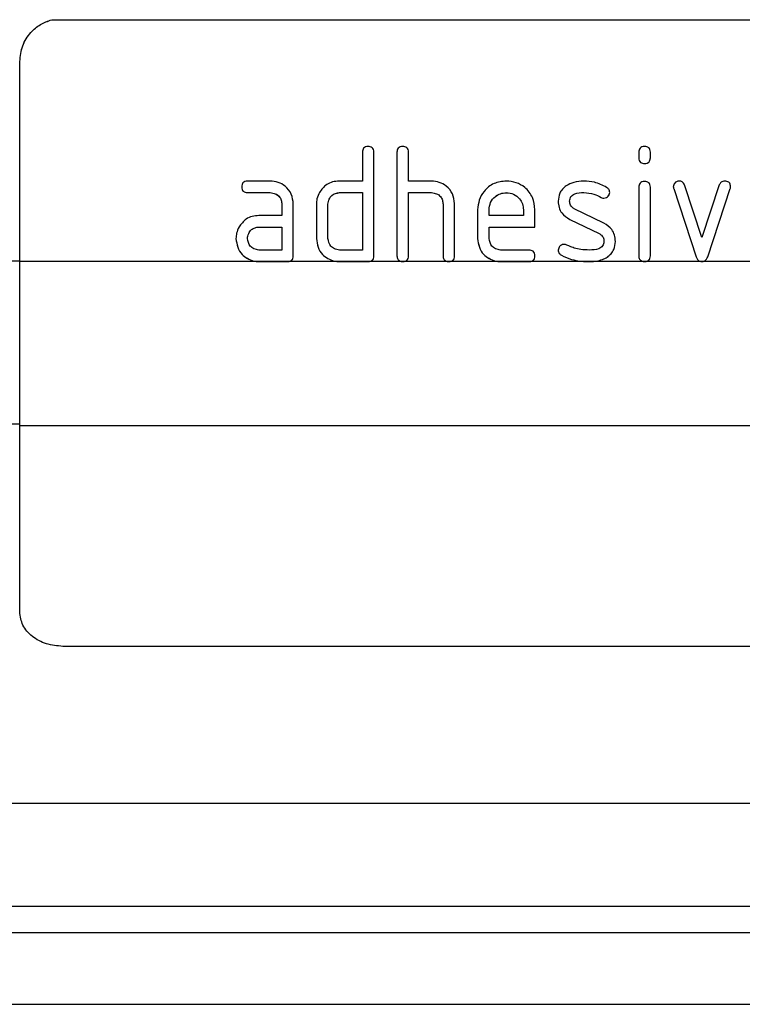
# Model space of a CAD drawing. Units: millimetres. Extents: x 30 to 6977, y -176 to 584.
# Drawn here: x 413 to 463, y 297 to 365 of the extents above; entities that cross this region are included whole.
import ezdxf

# ---------------------------------------------------------------- set-up
doc = ezdxf.new("R2010")
doc.units = ezdxf.units.MM
doc.header["$LTSCALE"] = 2
doc.layers.get('0').update_dxf_attribs({"color": 1, "true_color": 0xff0000})
doc.layers.add('3009826', color=7, linetype='Continuous')

# ---------------------------------------------------------------- blocks, each defined once
blk = doc.blocks.new('1253071_003_Front_view')
for p, q in [((323.224, -28.585), (323.224, -28.582)), ((323.224, -28.582), (416.702, -28.582)), ((323.224, -28.585), (416.702, -28.585)), ((321.005, -31.481), (321.005, -31.477)), ((344.8, -37.792), (344.8, -39.792)), ((345.6, -44.991), (345.6, -37.792)), ((347.2, -37.792), (347.2, -44.991)), ((348, -39.792), (348, -37.792)), ((364, -37.79), (364, -38.187)), ((364.8, -38.187), (364.8, -37.79)), ((364.4, -38.583), (364.4, -38.585)), ((338.404, -39.792), (336.812, -39.792)), ((344.8, -39.792), (343.2, -39.792)), ((349.6, -39.792), (348, -39.792)), ((364, -40.22), (364, -44.993)), ((364.8, -44.993), (364.8, -40.22)), ((366.42, -40.317), (366.42, -40.318)), ((366.42, -40.317), (367.987, -45.062)), ((366.42, -40.318), (367.987, -45.064)), ((368.384, -43.718), (367.173, -40.065)), ((369.589, -40.065), (368.384, -43.718)), ((368.782, -45.055), (370.35, -40.317)), ((368.782, -45.057), (370.35, -40.318)), ((370.35, -40.317), (370.35, -40.318)), ((336.812, -40.59), (336.812, -40.592)), ((336.812, -40.59), (338.404, -40.59)), ((336.812, -40.592), (338.404, -40.592)), ((338.404, -40.59), (338.404, -40.592)), ((343.2, -40.59), (343.2, -40.592)), ((343.2, -40.59), (344.8, -40.59)), ((343.2, -40.592), (344.8, -40.592)), ((344.8, -40.59), (344.8, -40.592)), ((344.8, -40.592), (344.8, -44.591)), ((348, -40.59), (349.6, -40.59)), ((348, -40.59), (348, -40.592)), ((348, -40.592), (349.6, -40.592)), ((348, -44.991), (348, -40.592)), ((349.6, -40.59), (349.6, -40.592)), ((354.793, -40.599), (354.793, -40.601)), ((360.18, -40.59), (360.18, -40.592)), ((361.391, -40.934), (361.391, -40.936)), ((361.579, -40.983), (361.579, -40.984)), ((339.2, -41.39), (339.2, -41.392)), ((339.2, -41.392), (339.2, -42.191)), ((340, -44.991), (340, -41.392)), ((341.6, -41.392), (341.6, -43.791)), ((342.4, -43.791), (342.4, -41.392)), ((350.4, -41.39), (350.4, -41.392)), ((350.4, -41.392), (350.4, -44.991)), ((351.2, -44.991), (351.2, -41.361)), ((359.191, -41.184), (359.191, -41.186)), ((361.579, -42.722), (359.516, -41.72)), ((339.2, -42.191), (337.609, -42.191)), ((352.8, -41.791), (352.8, -43.791)), ((353.6, -42.191), (353.6, -41.793)), ((355.987, -42.191), (353.6, -42.191)), ((355.987, -41.792), (355.987, -41.793)), ((355.987, -41.793), (355.987, -42.191)), ((356.782, -42.991), (356.782, -41.791)), ((337.609, -42.99), (337.609, -42.991)), ((337.609, -42.99), (339.2, -42.99)), ((337.609, -42.991), (339.2, -42.991)), ((339.2, -42.99), (339.2, -42.991)), ((339.2, -42.991), (339.2, -44.591)), ((353.6, -42.99), (356.782, -42.99)), ((353.6, -42.99), (353.6, -42.991)), ((353.6, -43.791), (353.6, -42.991)), ((353.6, -42.991), (356.782, -42.991)), ((359.196, -42.454), (359.196, -42.456)), ((359.196, -42.454), (361.241, -43.443)), ((359.196, -42.456), (361.241, -43.445)), ((361.241, -43.443), (361.241, -43.445)), ((336.812, -43.789), (336.812, -43.791)), ((361.579, -43.989), (361.579, -43.991)), ((339.2, -44.591), (337.609, -44.591)), ((344.8, -44.591), (343.2, -44.591)), ((348, -44.989), (348, -44.991)), ((350.4, -44.989), (350.4, -44.991)), ((356.384, -44.591), (354.396, -44.591)), ((358.618, -44.946), (358.618, -44.948)), ((361.8, -45.08), (361.8, -45.082)), ((367.987, -45.062), (367.987, -45.064)), ((368.782, -45.055), (368.782, -45.057)), ((321.002, -45.351), (282.618, -45.351)), ((321.002, -45.355), (321.002, -45.351)), ((321.002, -45.355), (337.25, -45.355)), ((337.25, -45.353), (337.25, -45.355)), ((337.25, -45.353), (339.804, -45.353)), ((337.25, -45.355), (337.609, -45.391)), ((337.609, -45.389), (337.609, -45.391)), ((337.609, -45.389), (339.6, -45.389)), ((337.609, -45.391), (339.6, -45.391)), ((339.6, -45.391), (339.804, -45.355)), ((339.6, -45.389), (339.6, -45.391)), ((339.804, -45.353), (339.804, -45.355)), ((339.804, -45.355), (342.839, -45.355)), ((342.839, -45.353), (342.839, -45.355)), ((342.839, -45.353), (345.404, -45.353)), ((342.839, -45.355), (343.2, -45.391)), ((343.2, -45.389), (343.2, -45.391)), ((343.2, -45.389), (345.2, -45.389)), ((343.2, -45.391), (345.2, -45.391)), ((345.2, -45.391), (345.404, -45.355)), ((345.2, -45.389), (345.2, -45.391)), ((345.404, -45.353), (345.404, -45.355)), ((345.404, -45.355), (347.397, -45.355)), ((347.397, -45.353), (347.397, -45.355)), ((347.397, -45.353), (347.804, -45.353)), ((347.397, -45.355), (347.6, -45.391)), ((347.6, -45.391), (347.804, -45.355)), ((347.6, -45.389), (347.6, -45.391)), ((347.804, -45.353), (347.804, -45.355)), ((347.804, -45.355), (350.597, -45.355)), ((350.597, -45.353), (350.597, -45.355)), ((350.597, -45.353), (351.004, -45.353)), ((350.597, -45.355), (350.8, -45.391)), ((350.8, -45.391), (351.004, -45.355)), ((350.8, -45.389), (350.8, -45.391)), ((351.004, -45.353), (351.004, -45.355)), ((351.004, -45.355), (354.037, -45.355)), ((354.037, -45.353), (354.037, -45.355)), ((354.037, -45.353), (356.587, -45.353)), ((354.037, -45.355), (354.396, -45.391)), ((354.396, -45.389), (354.396, -45.391)), ((354.396, -45.389), (356.384, -45.389)), ((354.396, -45.391), (356.384, -45.391)), ((356.384, -45.391), (356.587, -45.355)), ((356.384, -45.389), (356.384, -45.391)), ((356.587, -45.353), (356.587, -45.355)), ((356.587, -45.355), (359.925, -45.355)), ((359.925, -45.353), (359.925, -45.355)), ((359.925, -45.353), (361.035, -45.353)), ((359.925, -45.355), (360.541, -45.391)), ((360.541, -45.391), (361.035, -45.355)), ((360.541, -45.389), (360.541, -45.391)), ((361.035, -45.353), (361.035, -45.355)), ((361.035, -45.355), (364.196, -45.355)), ((364.196, -45.353), (364.196, -45.355)), ((364.196, -45.353), (364.605, -45.353)), ((364.196, -45.355), (364.4, -45.391)), ((364.4, -45.391), (364.605, -45.355)), ((364.4, -45.389), (364.4, -45.391)), ((364.605, -45.353), (364.605, -45.355)), ((364.605, -45.355), (368.211, -45.355)), ((368.211, -45.353), (368.211, -45.355)), ((368.211, -45.353), (368.554, -45.353)), ((368.211, -45.355), (368.384, -45.391)), ((368.384, -45.391), (368.554, -45.355)), ((368.384, -45.389), (368.384, -45.391)), ((368.554, -45.353), (368.554, -45.355)), ((368.554, -45.355), (373.237, -45.355)), ((320.999, -56.686), (283.178, -56.686)), ((320.999, -56.775), (320.999, -56.681)), ((320.999, -56.775), (418.999, -56.775)), ((415.995, -72.143), (323.995, -72.126)), ((286.768, -83.025), (468.232, -83.025)), ((286.776, -90.173), (468.224, -90.173)), ((286.454, -92), (468.546, -92)), ((286.351, -97), (468.649, -97))]:
    blk.add_line(p, q)
at = {"flags": 128}
for points in [[(321.002, -45.351), (321.003, -40.634), (321.003, -37.582), (321.004, -34.529), (321.005, -31.477)], [(321.002, -45.355), (321.003, -40.638), (321.003, -37.585), (321.004, -34.533), (321.005, -31.481)]]:
    blk.add_lwpolyline(points, dxfattribs=at)
for points, knots in [([(321.005, -31.477), (321.044, -31.111), (321.121, -30.378), (321.688, -29.498), (322.408, -28.874), (322.952, -28.679), (323.224, -28.582)], [0, 0, 0, 0, 0.279705, 0.559431, 0.779801, 1, 1, 1, 1]), ([(321.005, -31.481), (321.044, -31.114), (321.121, -30.382), (321.688, -29.502), (322.408, -28.878), (322.952, -28.683), (323.224, -28.585)], [0, 0, 0, 0, 0.279705, 0.559431, 0.779801, 1, 1, 1, 1]), ([(345.2, -37.392), (345.137, -37.396), (345.021, -37.404), (344.832, -37.533), (344.813, -37.69), (344.8, -37.792)], [0, 0, 0, 0, 0.294044, 0.544186, 1, 1, 1, 1]), ([(345.6, -37.792), (345.596, -37.729), (345.588, -37.613), (345.459, -37.424), (345.302, -37.405), (345.2, -37.392)], [0, 0, 0, 0, 0.294122, 0.544118, 1, 1, 1, 1]), ([(347.6, -37.392), (347.537, -37.396), (347.421, -37.404), (347.232, -37.533), (347.213, -37.69), (347.2, -37.792)], [0, 0, 0, 0, 0.2940443, 0.5441859, 1, 1, 1, 1]), ([(348, -37.792), (347.996, -37.729), (347.988, -37.613), (347.859, -37.424), (347.702, -37.405), (347.6, -37.392)], [0, 0, 0, 0, 0.294122, 0.544118, 1, 1, 1, 1]), ([(364.4, -37.392), (364.337, -37.396), (364.221, -37.404), (364.033, -37.532), (364.013, -37.689), (364, -37.79)], [0, 0, 0, 0, 0.294005, 0.54427, 1, 1, 1, 1]), ([(364.8, -37.79), (364.796, -37.728), (364.788, -37.611), (364.659, -37.424), (364.502, -37.405), (364.4, -37.392)], [0, 0, 0, 0, 0.294049, 0.544162, 1, 1, 1, 1]), ([(364, -38.185), (364.005, -38.248), (364.013, -38.363), (364.142, -38.551), (364.299, -38.57), (364.4, -38.583)], [0, 0, 0, 0, 0.29395, 0.544399, 1, 1, 1, 1]), ([(364, -38.187), (364.005, -38.249), (364.013, -38.365), (364.142, -38.552), (364.299, -38.572), (364.4, -38.585)], [0, 0, 0, 0, 0.29395, 0.544399, 1, 1, 1, 1]), ([(364.4, -38.583), (364.463, -38.579), (364.579, -38.571), (364.767, -38.443), (364.787, -38.286), (364.8, -38.185)], [0, 0, 0, 0, 0.294083, 0.544197, 1, 1, 1, 1]), ([(364.4, -38.585), (364.463, -38.581), (364.579, -38.573), (364.767, -38.445), (364.787, -38.288), (364.8, -38.187)], [0, 0, 0, 0, 0.294083, 0.544198, 1, 1, 1, 1]), ([(336.812, -39.792), (336.75, -39.796), (336.634, -39.804), (336.446, -39.933), (336.427, -40.09), (336.414, -40.192)], [0, 0, 0, 0, 0.294049, 0.544162, 1, 1, 1, 1]), ([(336.414, -40.19), (336.418, -40.253), (336.426, -40.369), (336.554, -40.557), (336.711, -40.577), (336.812, -40.59)], [0, 0, 0, 0, 0.2940045, 0.5442693, 1, 1, 1, 1]), ([(336.414, -40.192), (336.418, -40.254), (336.426, -40.37), (336.554, -40.558), (336.711, -40.579), (336.812, -40.592)], [0, 0, 0, 0, 0.294005, 0.54427, 1, 1, 1, 1]), ([(340, -41.392), (339.974, -41.157), (339.921, -40.684), (339.491, -40.154), (338.957, -39.849), (338.589, -39.811), (338.404, -39.792)], [0, 0, 0, 0, 0.27859, 0.560517, 0.778563, 1, 1, 1, 1]), ([(343.2, -39.792), (343.041, -39.804), (342.733, -39.828), (342.207, -40.058), (341.964, -40.383), (341.812, -40.586)], [0, 0, 0, 0, 0.285313, 0.553842, 1, 1, 1, 1]), ([(351.2, -41.361), (351.172, -41.129), (351.114, -40.661), (350.678, -40.146), (350.148, -39.849), (349.784, -39.811), (349.6, -39.792)], [0, 0, 0, 0, 0.278508, 0.560522, 0.778594, 1, 1, 1, 1]), ([(354.793, -39.792), (354.5, -39.826), (353.911, -39.895), (353.256, -40.437), (352.873, -41.101), (352.825, -41.56), (352.8, -41.791)], [0, 0, 0, 0, 0.27852, 0.560584, 0.778545, 1, 1, 1, 1]), ([(356.782, -41.791), (356.75, -41.498), (356.686, -40.908), (356.152, -40.243), (355.484, -39.863), (355.025, -39.816), (354.793, -39.792)], [0, 0, 0, 0, 0.2786422, 0.5604653, 0.7785835, 1, 1, 1, 1]), ([(358.962, -40.12), (358.869, -40.194), (358.687, -40.339), (358.448, -40.697), (358.416, -40.999), (358.396, -41.188)], [0, 0, 0, 0, 0.284618, 0.55459, 1, 1, 1, 1]), ([(360.18, -39.792), (359.94, -39.806), (359.51, -39.831), (359.13, -40.031), (358.962, -40.12)], [0, 0, 0, 0, 0.557546, 1, 1, 1, 1]), ([(361.764, -40.235), (361.486, -40.092), (360.986, -39.835), (360.428, -39.805), (360.18, -39.792)], [0, 0, 0, 0, 0.557634, 1, 1, 1, 1]), ([(361.975, -40.586), (361.971, -40.546), (361.962, -40.467), (361.9, -40.334), (361.817, -40.273), (361.764, -40.235)], [0, 0, 0, 0, 0.2850218, 0.5540208, 1, 1, 1, 1]), ([(364.4, -39.822), (364.337, -39.826), (364.221, -39.834), (364.033, -39.962), (364.013, -40.119), (364, -40.22)], [0, 0, 0, 0, 0.294005, 0.54427, 1, 1, 1, 1]), ([(364.8, -40.22), (364.796, -40.158), (364.788, -40.041), (364.659, -39.854), (364.502, -39.835), (364.4, -39.822)], [0, 0, 0, 0, 0.294049, 0.544162, 1, 1, 1, 1]), ([(366.793, -39.792), (366.735, -39.802), (366.624, -39.822), (366.451, -39.948), (366.418, -40.094), (366.396, -40.186)], [0, 0, 0, 0, 0.290079, 0.548509, 1, 1, 1, 1]), ([(366.396, -40.185), (366.398, -40.21), (366.401, -40.255), (366.414, -40.298), (366.42, -40.317)], [0, 0, 0, 0, 0.559223, 1, 1, 1, 1]), ([(366.396, -40.186), (366.398, -40.212), (366.401, -40.256), (366.414, -40.3), (366.42, -40.318)], [0, 0, 0, 0, 0.559223, 1, 1, 1, 1]), ([(367.173, -40.065), (367.154, -40.021), (367.118, -39.936), (366.991, -39.816), (366.87, -39.801), (366.793, -39.792)], [0, 0, 0, 0, 0.287961, 0.550715, 1, 1, 1, 1]), ([(369.97, -39.792), (369.922, -39.796), (369.83, -39.803), (369.676, -39.885), (369.623, -39.995), (369.589, -40.065)], [0, 0, 0, 0, 0.287922, 0.550921, 1, 1, 1, 1]), ([(370.373, -40.186), (370.368, -40.144), (370.359, -40.064), (370.33, -39.949), (370.206, -39.822), (370.07, -39.804), (369.97, -39.792)], [0, 0, 0, 0, 0.199872, 0.380661, 0.545617, 1, 1, 1, 1]), ([(370.35, -40.317), (370.357, -40.293), (370.37, -40.249), (370.372, -40.204), (370.373, -40.185)], [0, 0, 0, 0, 0.559246, 1, 1, 1, 1]), ([(370.35, -40.318), (370.357, -40.294), (370.37, -40.251), (370.372, -40.206), (370.373, -40.186)], [0, 0, 0, 0, 0.559246, 1, 1, 1, 1]), ([(338.404, -40.59), (338.52, -40.612), (338.75, -40.655), (339.032, -40.842), (339.171, -41.116), (339.19, -41.298), (339.2, -41.39)], [0, 0, 0, 0, 0.284364, 0.559804, 0.779819, 1, 1, 1, 1]), ([(338.404, -40.592), (338.52, -40.613), (338.75, -40.656), (339.032, -40.844), (339.171, -41.118), (339.19, -41.3), (339.2, -41.392)], [0, 0, 0, 0, 0.284364, 0.559804, 0.779819, 1, 1, 1, 1]), ([(341.812, -40.586), (341.745, -40.729), (341.624, -40.985), (341.607, -41.267), (341.6, -41.392)], [0, 0, 0, 0, 0.558026, 1, 1, 1, 1]), ([(342.4, -41.39), (342.42, -41.271), (342.458, -41.048), (342.714, -40.696), (343.011, -40.631), (343.2, -40.59)], [0, 0, 0, 0, 0.2903546, 0.5481151, 1, 1, 1, 1]), ([(342.4, -41.392), (342.42, -41.273), (342.458, -41.049), (342.714, -40.698), (343.011, -40.633), (343.2, -40.592)], [0, 0, 0, 0, 0.290355, 0.548115, 1, 1, 1, 1]), ([(349.6, -40.59), (349.717, -40.611), (349.947, -40.653), (350.231, -40.84), (350.371, -41.115), (350.39, -41.298), (350.4, -41.39)], [0, 0, 0, 0, 0.284406, 0.559799, 0.779822, 1, 1, 1, 1]), ([(349.6, -40.592), (349.717, -40.613), (349.947, -40.655), (350.231, -40.842), (350.371, -41.117), (350.39, -41.3), (350.4, -41.392)], [0, 0, 0, 0, 0.284406, 0.559799, 0.779822, 1, 1, 1, 1]), ([(353.6, -41.792), (353.62, -41.617), (353.661, -41.264), (353.985, -40.873), (354.38, -40.643), (354.655, -40.614), (354.793, -40.599)], [0, 0, 0, 0, 0.2784747, 0.5606295, 0.778519, 1, 1, 1, 1]), ([(353.6, -41.793), (353.62, -41.618), (353.661, -41.266), (353.985, -40.875), (354.38, -40.645), (354.655, -40.615), (354.793, -40.601)], [0, 0, 0, 0, 0.278475, 0.560629, 0.778519, 1, 1, 1, 1]), ([(354.793, -40.599), (354.968, -40.619), (355.321, -40.66), (355.713, -40.982), (355.944, -41.379), (355.973, -41.653), (355.987, -41.792)], [0, 0, 0, 0, 0.278505, 0.560627, 0.778515, 1, 1, 1, 1]), ([(354.793, -40.601), (354.968, -40.621), (355.321, -40.662), (355.713, -40.984), (355.944, -41.38), (355.973, -41.655), (355.987, -41.793)], [0, 0, 0, 0, 0.278505, 0.560627, 0.778515, 1, 1, 1, 1]), ([(359.191, -41.184), (359.208, -41.074), (359.232, -40.909), (359.396, -40.757), (359.685, -40.608), (359.961, -40.598), (360.18, -40.59)], [0, 0, 0, 0, 0.249272, 0.372628, 0.501276, 1, 1, 1, 1]), ([(359.191, -41.186), (359.208, -41.076), (359.232, -40.911), (359.396, -40.759), (359.685, -40.61), (359.961, -40.6), (360.18, -40.592)], [0, 0, 0, 0, 0.249272, 0.372628, 0.501277, 1, 1, 1, 1]), ([(360.18, -40.59), (360.419, -40.61), (360.846, -40.646), (361.224, -40.846), (361.391, -40.934)], [0, 0, 0, 0, 0.5578061, 1, 1, 1, 1]), ([(360.18, -40.592), (360.419, -40.612), (360.846, -40.647), (361.224, -40.848), (361.391, -40.936)], [0, 0, 0, 0, 0.557806, 1, 1, 1, 1]), ([(361.391, -40.934), (361.424, -40.95), (361.484, -40.978), (361.55, -40.981), (361.579, -40.983)], [0, 0, 0, 0, 0.557911, 1, 1, 1, 1]), ([(361.391, -40.936), (361.424, -40.952), (361.484, -40.98), (361.55, -40.983), (361.579, -40.984)], [0, 0, 0, 0, 0.557911, 1, 1, 1, 1]), ([(361.579, -40.983), (361.637, -40.972), (361.748, -40.952), (361.921, -40.824), (361.954, -40.678), (361.975, -40.585)], [0, 0, 0, 0, 0.289962, 0.548523, 1, 1, 1, 1]), ([(361.579, -40.984), (361.637, -40.974), (361.748, -40.954), (361.921, -40.826), (361.954, -40.679), (361.975, -40.586)], [0, 0, 0, 0, 0.289962, 0.548524, 1, 1, 1, 1]), ([(358.396, -41.186), (358.41, -41.337), (358.435, -41.627), (358.67, -42.118), (358.994, -42.325), (359.196, -42.454)], [0, 0, 0, 0, 0.286102, 0.552895, 1, 1, 1, 1]), ([(358.396, -41.188), (358.41, -41.338), (358.435, -41.629), (358.67, -42.12), (358.994, -42.326), (359.196, -42.456)], [0, 0, 0, 0, 0.286102, 0.552895, 1, 1, 1, 1]), ([(359.516, -41.72), (359.462, -41.687), (359.359, -41.624), (359.219, -41.445), (359.202, -41.286), (359.191, -41.186)], [0, 0, 0, 0, 0.286048, 0.552893, 1, 1, 1, 1]), ([(337.609, -42.191), (337.451, -42.204), (337.144, -42.229), (336.62, -42.459), (336.379, -42.783), (336.229, -42.986)], [0, 0, 0, 0, 0.2853276, 0.5538243, 1, 1, 1, 1]), ([(336.229, -42.986), (336.162, -43.129), (336.042, -43.385), (336.025, -43.667), (336.018, -43.791)], [0, 0, 0, 0, 0.5580673, 1, 1, 1, 1]), ([(336.812, -43.789), (336.835, -43.673), (336.878, -43.445), (337.064, -43.163), (337.336, -43.022), (337.518, -43), (337.609, -42.99)], [0, 0, 0, 0, 0.284261, 0.559804, 0.779838, 1, 1, 1, 1]), ([(336.812, -43.791), (336.835, -43.675), (336.878, -43.446), (337.064, -43.164), (337.336, -43.024), (337.518, -43.002), (337.609, -42.991)], [0, 0, 0, 0, 0.284261, 0.559804, 0.779838, 1, 1, 1, 1]), ([(362.373, -43.989), (362.36, -43.839), (362.336, -43.549), (362.103, -43.059), (361.78, -42.851), (361.579, -42.722)], [0, 0, 0, 0, 0.286113, 0.552899, 1, 1, 1, 1]), ([(361.241, -43.443), (361.297, -43.476), (361.404, -43.54), (361.55, -43.723), (361.567, -43.887), (361.579, -43.989)], [0, 0, 0, 0, 0.28623, 0.552684, 1, 1, 1, 1]), ([(361.241, -43.445), (361.297, -43.478), (361.404, -43.542), (361.55, -43.725), (361.567, -43.889), (361.579, -43.991)], [0, 0, 0, 0, 0.28623, 0.552684, 1, 1, 1, 1]), ([(336.018, -43.789), (336.048, -43.989), (336.108, -44.383), (336.457, -45.043), (336.949, -45.235), (337.25, -45.353)], [0, 0, 0, 0, 0.284442, 0.56197, 1, 1, 1, 1]), ([(336.018, -43.791), (336.048, -43.991), (336.108, -44.385), (336.457, -45.044), (336.949, -45.237), (337.25, -45.355)], [0, 0, 0, 0, 0.284442, 0.56197, 1, 1, 1, 1]), ([(337.609, -44.591), (337.491, -44.57), (337.269, -44.531), (336.92, -44.274), (336.854, -43.979), (336.812, -43.791)], [0, 0, 0, 0, 0.290117, 0.548321, 1, 1, 1, 1]), ([(341.6, -43.789), (341.631, -43.989), (341.692, -44.384), (342.043, -45.044), (342.537, -45.236), (342.839, -45.353)], [0, 0, 0, 0, 0.284461, 0.561954, 1, 1, 1, 1]), ([(341.6, -43.791), (341.631, -43.991), (341.692, -44.386), (342.043, -45.046), (342.537, -45.238), (342.839, -45.355)], [0, 0, 0, 0, 0.284461, 0.561954, 1, 1, 1, 1]), ([(343.2, -44.591), (343.082, -44.57), (342.859, -44.53), (342.51, -44.274), (342.443, -43.979), (342.4, -43.791)], [0, 0, 0, 0, 0.290059, 0.548443, 1, 1, 1, 1]), ([(352.8, -43.789), (352.831, -43.989), (352.891, -44.384), (353.243, -45.043), (353.736, -45.236), (354.037, -45.353)], [0, 0, 0, 0, 0.284458, 0.561935, 1, 1, 1, 1]), ([(352.8, -43.791), (352.831, -43.991), (352.891, -44.386), (353.243, -45.045), (353.736, -45.237), (354.037, -45.355)], [0, 0, 0, 0, 0.284458, 0.561935, 1, 1, 1, 1]), ([(354.396, -44.591), (354.279, -44.57), (354.056, -44.531), (353.707, -44.274), (353.642, -43.979), (353.6, -43.791)], [0, 0, 0, 0, 0.290117, 0.548322, 1, 1, 1, 1]), ([(358.793, -44.195), (358.735, -44.205), (358.624, -44.225), (358.451, -44.352), (358.418, -44.498), (358.396, -44.591)], [0, 0, 0, 0, 0.289998, 0.548521, 1, 1, 1, 1]), ([(358.945, -44.225), (358.917, -44.215), (358.868, -44.198), (358.816, -44.196), (358.793, -44.195)], [0, 0, 0, 0, 0.5588, 1, 1, 1, 1]), ([(359.511, -44.446), (359.404, -44.407), (359.215, -44.335), (359.027, -44.259), (358.945, -44.225)], [0, 0, 0, 0, 0.559989, 1, 1, 1, 1]), ([(360.566, -44.591), (360.367, -44.582), (360.01, -44.567), (359.663, -44.483), (359.511, -44.446)], [0, 0, 0, 0, 0.559495, 1, 1, 1, 1]), ([(361.579, -43.991), (361.561, -44.104), (361.536, -44.272), (361.367, -44.425), (361.07, -44.573), (360.789, -44.583), (360.566, -44.591)], [0, 0, 0, 0, 0.249245, 0.372502, 0.501285, 1, 1, 1, 1]), ([(361.8, -45.08), (361.896, -45.005), (362.084, -44.858), (362.327, -44.491), (362.356, -44.181), (362.373, -43.988)], [0, 0, 0, 0, 0.284841, 0.554287, 1, 1, 1, 1]), ([(361.8, -45.082), (361.896, -45.007), (362.084, -44.86), (362.327, -44.493), (362.356, -44.183), (362.373, -43.989)], [0, 0, 0, 0, 0.2848406, 0.5542872, 1, 1, 1, 1]), ([(339.804, -45.353), (339.839, -45.33), (339.906, -45.286), (339.994, -45.163), (339.998, -45.056), (340, -44.989)], [0, 0, 0, 0, 0.2865303, 0.5519802, 1, 1, 1, 1]), ([(339.804, -45.355), (339.839, -45.332), (339.906, -45.288), (339.994, -45.164), (339.998, -45.058), (340, -44.991)], [0, 0, 0, 0, 0.286531, 0.551981, 1, 1, 1, 1]), ([(345.404, -45.353), (345.439, -45.33), (345.506, -45.286), (345.594, -45.163), (345.598, -45.056), (345.6, -44.989)], [0, 0, 0, 0, 0.28653, 0.55198, 1, 1, 1, 1]), ([(345.404, -45.355), (345.439, -45.332), (345.506, -45.288), (345.594, -45.164), (345.598, -45.058), (345.6, -44.991)], [0, 0, 0, 0, 0.286531, 0.551981, 1, 1, 1, 1]), ([(347.2, -44.989), (347.201, -45.031), (347.203, -45.111), (347.258, -45.251), (347.344, -45.314), (347.397, -45.353)], [0, 0, 0, 0, 0.2862663, 0.5531311, 1, 1, 1, 1]), ([(347.2, -44.991), (347.201, -45.033), (347.203, -45.113), (347.258, -45.253), (347.344, -45.316), (347.397, -45.355)], [0, 0, 0, 0, 0.286266, 0.553131, 1, 1, 1, 1]), ([(347.804, -45.353), (347.839, -45.33), (347.906, -45.286), (347.994, -45.163), (347.998, -45.056), (348, -44.989)], [0, 0, 0, 0, 0.2865303, 0.5519802, 1, 1, 1, 1]), ([(347.804, -45.355), (347.839, -45.332), (347.906, -45.288), (347.994, -45.164), (347.998, -45.058), (348, -44.991)], [0, 0, 0, 0, 0.286531, 0.551981, 1, 1, 1, 1]), ([(350.4, -44.989), (350.401, -45.031), (350.403, -45.111), (350.458, -45.251), (350.544, -45.314), (350.597, -45.353)], [0, 0, 0, 0, 0.286266, 0.553131, 1, 1, 1, 1]), ([(350.4, -44.991), (350.401, -45.033), (350.403, -45.113), (350.458, -45.253), (350.544, -45.316), (350.597, -45.355)], [0, 0, 0, 0, 0.286266, 0.553131, 1, 1, 1, 1]), ([(351.004, -45.353), (351.039, -45.33), (351.106, -45.286), (351.194, -45.163), (351.198, -45.056), (351.2, -44.989)], [0, 0, 0, 0, 0.28653, 0.55198, 1, 1, 1, 1]), ([(351.004, -45.355), (351.039, -45.332), (351.106, -45.288), (351.194, -45.164), (351.198, -45.058), (351.2, -44.991)], [0, 0, 0, 0, 0.286531, 0.551981, 1, 1, 1, 1]), ([(356.782, -44.991), (356.778, -44.928), (356.771, -44.812), (356.643, -44.624), (356.485, -44.604), (356.384, -44.591)], [0, 0, 0, 0, 0.294083, 0.544197, 1, 1, 1, 1]), ([(356.587, -45.353), (356.622, -45.33), (356.689, -45.286), (356.776, -45.162), (356.78, -45.056), (356.782, -44.989)], [0, 0, 0, 0, 0.286463, 0.552083, 1, 1, 1, 1]), ([(356.587, -45.355), (356.622, -45.332), (356.689, -45.288), (356.776, -45.164), (356.78, -45.058), (356.782, -44.991)], [0, 0, 0, 0, 0.286463, 0.552083, 1, 1, 1, 1]), ([(358.396, -44.589), (358.401, -44.631), (358.41, -44.712), (358.476, -44.848), (358.563, -44.908), (358.618, -44.946)], [0, 0, 0, 0, 0.285237, 0.553781, 1, 1, 1, 1]), ([(358.396, -44.591), (358.401, -44.633), (358.41, -44.713), (358.476, -44.849), (358.563, -44.91), (358.618, -44.948)], [0, 0, 0, 0, 0.285238, 0.553781, 1, 1, 1, 1]), ([(358.618, -44.946), (358.851, -45.057), (359.268, -45.254), (359.724, -45.323), (359.925, -45.353)], [0, 0, 0, 0, 0.558859, 1, 1, 1, 1]), ([(358.618, -44.948), (358.851, -45.058), (359.268, -45.256), (359.724, -45.325), (359.925, -45.355)], [0, 0, 0, 0, 0.558859, 1, 1, 1, 1]), ([(361.035, -45.353), (361.185, -45.323), (361.454, -45.27), (361.694, -45.138), (361.8, -45.08)], [0, 0, 0, 0, 0.558761, 1, 1, 1, 1]), ([(361.035, -45.355), (361.185, -45.325), (361.454, -45.272), (361.694, -45.14), (361.8, -45.082)], [0, 0, 0, 0, 0.558761, 1, 1, 1, 1]), ([(364, -44.991), (364.001, -45.032), (364.003, -45.113), (364.058, -45.252), (364.143, -45.314), (364.196, -45.353)], [0, 0, 0, 0, 0.286294, 0.553121, 1, 1, 1, 1]), ([(364, -44.993), (364.001, -45.034), (364.003, -45.114), (364.058, -45.253), (364.143, -45.316), (364.196, -45.355)], [0, 0, 0, 0, 0.286294, 0.553121, 1, 1, 1, 1]), ([(364.605, -45.353), (364.64, -45.33), (364.707, -45.287), (364.794, -45.164), (364.798, -45.058), (364.8, -44.991)], [0, 0, 0, 0, 0.286555, 0.551924, 1, 1, 1, 1]), ([(364.605, -45.355), (364.64, -45.332), (364.707, -45.288), (364.794, -45.165), (364.798, -45.059), (364.8, -44.993)], [0, 0, 0, 0, 0.286556, 0.551925, 1, 1, 1, 1]), ([(367.987, -45.062), (368.014, -45.128), (368.061, -45.247), (368.165, -45.321), (368.211, -45.353)], [0, 0, 0, 0, 0.5554901, 1, 1, 1, 1]), ([(367.987, -45.064), (368.014, -45.13), (368.061, -45.249), (368.165, -45.322), (368.211, -45.355)], [0, 0, 0, 0, 0.5554901, 1, 1, 1, 1]), ([(368.554, -45.353), (368.613, -45.31), (368.719, -45.233), (368.763, -45.11), (368.782, -45.055)], [0, 0, 0, 0, 0.555093, 1, 1, 1, 1]), ([(368.554, -45.355), (368.613, -45.312), (368.719, -45.235), (368.763, -45.112), (368.782, -45.057)], [0, 0, 0, 0, 0.5550942, 1, 1, 1, 1]), ([(337.25, -45.353), (337.309, -45.364), (337.428, -45.385), (337.549, -45.388), (337.609, -45.389)], [0, 0, 0, 0, 0.499816, 1, 1, 1, 1]), ([(339.6, -45.389), (339.635, -45.388), (339.704, -45.385), (339.77, -45.364), (339.804, -45.353)], [0, 0, 0, 0, 0.499579, 1, 1, 1, 1]), ([(342.839, -45.353), (342.899, -45.364), (343.018, -45.385), (343.139, -45.388), (343.2, -45.389)], [0, 0, 0, 0, 0.499819, 1, 1, 1, 1]), ([(345.2, -45.389), (345.235, -45.388), (345.304, -45.385), (345.37, -45.364), (345.404, -45.353)], [0, 0, 0, 0, 0.499579, 1, 1, 1, 1]), ([(347.397, -45.353), (347.43, -45.364), (347.496, -45.386), (347.565, -45.388), (347.6, -45.389)], [0, 0, 0, 0, 0.4993631, 1, 1, 1, 1]), ([(347.6, -45.389), (347.635, -45.388), (347.704, -45.385), (347.77, -45.364), (347.804, -45.353)], [0, 0, 0, 0, 0.499579, 1, 1, 1, 1]), ([(350.597, -45.353), (350.63, -45.364), (350.696, -45.386), (350.765, -45.388), (350.8, -45.389)], [0, 0, 0, 0, 0.4993631, 1, 1, 1, 1]), ([(350.8, -45.389), (350.835, -45.388), (350.904, -45.385), (350.97, -45.364), (351.004, -45.353)], [0, 0, 0, 0, 0.4995794, 1, 1, 1, 1]), ([(354.037, -45.353), (354.097, -45.364), (354.215, -45.385), (354.336, -45.388), (354.396, -45.389)], [0, 0, 0, 0, 0.499817, 1, 1, 1, 1]), ([(356.384, -45.389), (356.418, -45.387), (356.488, -45.384), (356.554, -45.364), (356.587, -45.353)], [0, 0, 0, 0, 0.499596, 1, 1, 1, 1]), ([(359.925, -45.353), (360.028, -45.364), (360.232, -45.385), (360.438, -45.388), (360.541, -45.389)], [0, 0, 0, 0, 0.499938, 1, 1, 1, 1]), ([(360.541, -45.389), (360.624, -45.387), (360.789, -45.383), (360.953, -45.363), (361.035, -45.353)], [0, 0, 0, 0, 0.49995, 1, 1, 1, 1]), ([(364.196, -45.353), (364.229, -45.365), (364.295, -45.387), (364.365, -45.388), (364.4, -45.389)], [0, 0, 0, 0, 0.499244, 1, 1, 1, 1]), ([(364.4, -45.389), (364.435, -45.388), (364.505, -45.387), (364.572, -45.365), (364.605, -45.353)], [0, 0, 0, 0, 0.499402, 1, 1, 1, 1]), ([(368.211, -45.353), (368.239, -45.364), (368.294, -45.385), (368.354, -45.388), (368.384, -45.389)], [0, 0, 0, 0, 0.4991337, 1, 1, 1, 1]), ([(368.384, -45.389), (368.413, -45.387), (368.471, -45.383), (368.527, -45.363), (368.554, -45.353)], [0, 0, 0, 0, 0.499608, 1, 1, 1, 1]), ([(323.995, -72.126), (323.602, -72.091), (322.815, -72.019), (321.824, -71.471), (321.13, -70.682), (321.04, -70.05), (320.995, -69.734)], [0, 0, 0, 0, 0.24978, 0.499689, 0.74978, 1, 1, 1, 1])]:
    blk.add_open_spline(points, degree=3, knots=knots)
for points in [[(320.999, -56.681), (320.999, -54.88), (321, -51.278), (321.001, -47.327), (321.002, -45.351)], [(320.999, -56.775), (320.999, -55.884), (320.999, -54.101), (321, -51.253), (321.001, -48.33), (321.001, -46.347), (321.002, -45.355)], [(320.995, -69.615), (320.996, -67.534), (320.997, -63.372), (320.998, -58.911), (320.999, -56.681)], [(320.995, -69.734), (320.996, -67.649), (320.997, -63.479), (320.998, -59.01), (320.999, -56.775)]]:
    blk.add_open_spline(points, degree=3)

msp = doc.modelspace()

# ---------------------------------------------------------------- block references
at = {"layer": '3009826'}
msp.add_blockref('1253071_003_Front_view', (91.723, 393.908), dxfattribs=at)

doc.saveas('drawing.dxf')
